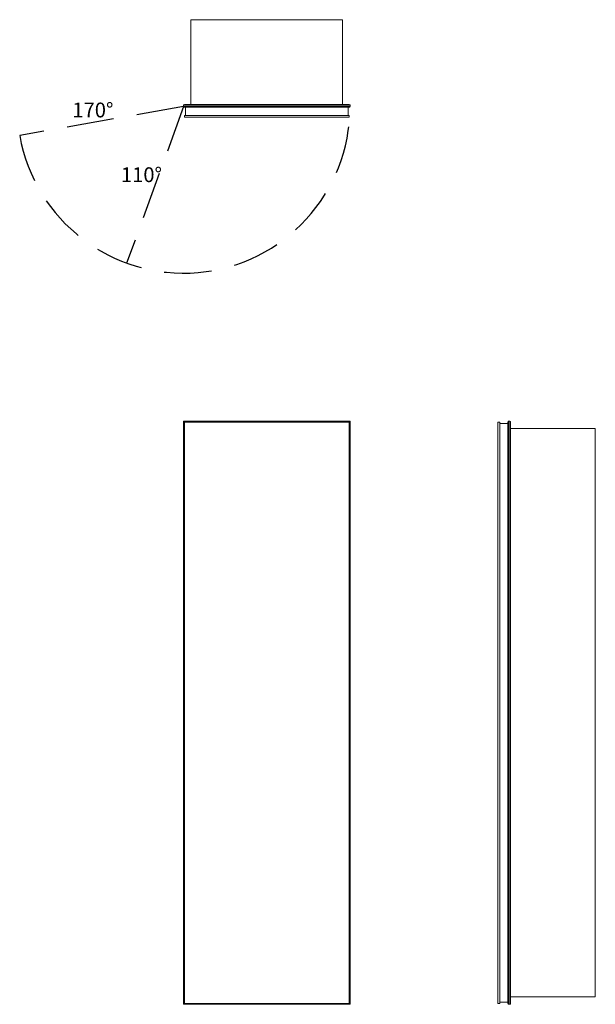
# Model space of a CAD drawing. Units: inches. Extents: x -11.1 to 27.8, y 0 to 66.5.
import ezdxf

# ---------------------------------------------------------------- set-up
doc = ezdxf.new("R2010")
doc.units = ezdxf.units.IN
doc.header["$LTSCALE"] = 64
doc.header["$MEASUREMENT"] = 0
doc.linetypes.add('HIDDEN', pattern=[0.075, 0.05, -0.025])
doc.layers.add('FORMAT', color=7, linetype='Continuous')

msp = doc.modelspace()

# ---------------------------------------------------------------- linework, layer by layer
at = {"color": 7, "linetype": 'Continuous', "lineweight": 15}
for p, q in [((0.5, 66.49), (0.5, 60.762)), ((10.75, 66.49), (0.5, 66.49)), ((10.75, 66.49), (10.75, 60.762)), ((11.25, 60.709), (0, 60.709)), ((0, 60.625), (0, 60.709)), ((0, 60.625), (11.25, 60.625)), ((0.053, 60.762), (11.197, 60.762)), ((11.197, 60.572), (0.053, 60.572)), ((0.121, 60.027), (0.121, 60.572)), ((11.129, 60.027), (11.129, 60.572)), ((11.25, 60.625), (11.25, 60.709)), ((0.062, 60.027), (0.062, 59.909)), ((11.188, 60.027), (0.062, 60.027)), ((0.062, 59.909), (11.188, 59.909)), ((11.188, 59.909), (11.188, 60.027)), ((0.053, 39.322), (0, 39.375)), ((0, 39.375), (11.25, 39.375)), ((0, 0), (0, 39.375)), ((11.197, 39.322), (0.053, 39.322)), ((0.053, 39.322), (0.053, 0.053)), ((0.062, 39.312), (0.062, 0.062)), ((0.062, 39.312), (11.188, 39.312)), ((11.188, 39.312), (11.188, 0.062)), ((11.25, 39.375), (11.197, 39.322)), ((11.197, 0.053), (11.197, 39.322)), ((11.25, 39.375), (11.25, 0)), ((21.25, 39.312), (21.25, 0.062)), ((21.25, 39.312), (21.368, 39.312)), ((21.368, 39.312), (21.368, 0.062)), ((21.913, 0.053), (21.913, 39.322)), ((21.966, 39.375), (21.966, 0)), ((21.966, 39.375), (22.05, 39.375)), ((22.05, 0), (22.05, 39.375)), ((22.103, 39.322), (22.103, 0.053)), ((21.368, 39.223), (21.913, 39.223)), ((27.831, 38.875), (22.103, 38.875)), ((27.831, 0.5), (27.831, 38.875)), ((0.053, 0.053), (0, 0)), ((11.25, 0), (0, 0)), ((0.053, 0.053), (11.197, 0.053)), ((0.062, 0.062), (11.188, 0.062)), ((11.25, 0), (11.197, 0.053)), ((21.25, 0.062), (21.368, 0.062)), ((21.368, 0.152), (21.913, 0.152)), ((21.966, 0), (22.05, 0)), ((27.831, 0.5), (22.103, 0.5))]:
    msp.add_line(p, q, dxfattribs=at)
for centre, start, end in [((0.053, 60.709), 90, 180), ((0.053, 60.625), 180, 270), ((11.197, 60.709), 0, 90), ((11.197, 60.625), 270, 0), ((21.966, 39.322), 90, 180), ((22.05, 39.322), 0, 90), ((21.966, 0.053), 180, 270), ((22.05, 0.053), 270, 0)]:
    msp.add_arc(centre, 0.053, start, end, dxfattribs=at)
at = {"layer": 'FORMAT', "linetype": 'HIDDEN'}
for q in [(-11.079, 58.671), (-3.848, 50.053)]:
    msp.add_line((0, 60.625), q, dxfattribs=at)
msp.add_arc((0, 60.625), 11.25, 190, 0, dxfattribs=at)

# ---------------------------------------------------------------- texts
at = {"char_height": 1, "attachment_point": 1}
for s, insert, width in [('{170°}', (-7.517, 60.893), 2.5725), ('{110°}', (-4.235, 56.522), 2.8402)]:
    msp.add_mtext(s, dxfattribs=dict(at, insert=insert, width=width))

doc.saveas('drawing.dxf')
